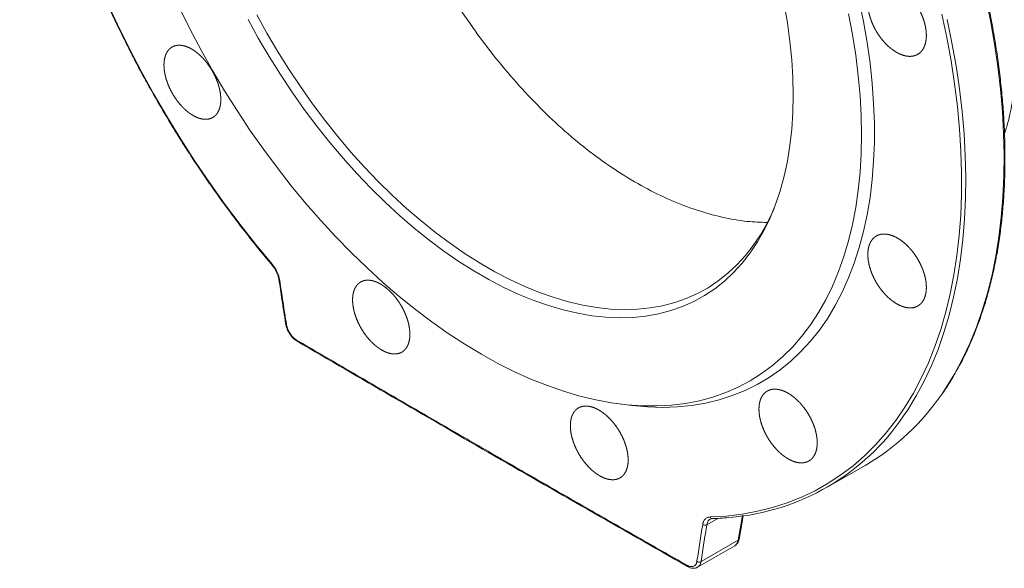
# Model space of a CAD drawing. Units: millimetres. Extents: x -803 to 2096, y -1063 to 2204.
# Drawn here: x -803 to -464, y 1150 to 1339 of the extents above; entities that cross this region are included whole.
import ezdxf

# ---------------------------------------------------------------- set-up
doc = ezdxf.new("R2010")
doc.units = ezdxf.units.MM

msp = doc.modelspace()

# ---------------------------------------------------------------- linework, layer by layer
at = {"color": 7, "linetype": 'Continuous', "lineweight": 15}
for p, q in [((-716.14, 1254.53), (-716.15, 1254.54)), ((-597.42, 1206.8), (-594.01, 1206.33)), ((-525.04, 1178), (-511.82, 1185.63)), ((-565.34, 1167.02), (-564.65, 1167.19)), ((-564.63, 1167.19), (-564.51, 1167.21)), ((-555.7, 1159.77), (-568.49, 1152.38)), ((-569.67, 1150.45), (-556.87, 1157.84)), ((-569.68, 1150.52), (-569.77, 1150.45))]:
    msp.add_line(p, q, dxfattribs=at)
at = {"color": 8, "linetype": 'Continuous', "lineweight": 15}
for p, q in [((-716.13, 1254.52), (-716.14, 1254.53)), ((-562.71, 1167.28), (-566.53, 1165.08)), ((-554.18, 1168.23), (-555.7, 1159.77)), ((-569.77, 1150.45), (-569.92, 1150.33))]:
    msp.add_line(p, q, dxfattribs=at)
at = {"color": 7, "linetype": 'Continuous', "lineweight": 15, "flags": 128}
for points in [[(-773.07, 1345.39), (-769.29, 1337.28), (-765.32, 1329.22), (-761.15, 1321.25), (-756.79, 1313.36), (-752.25, 1305.57), (-747.55, 1297.88), (-742.67, 1290.32), (-737.64, 1282.9), (-732.46, 1275.62), (-727.13, 1268.5), (-721.68, 1261.54), (-716.09, 1254.76)], [(-514.02, 1345.55), (-512.55, 1338.3), (-511.32, 1331.11), (-510.33, 1324.01), (-509.58, 1317.01), (-509.09, 1310.12), (-508.84, 1303.36), (-508.84, 1296.73), (-509.09, 1290.26), (-509.58, 1283.94), (-510.33, 1277.8), (-511.32, 1271.84), (-512.55, 1266.08), (-514.02, 1260.53), (-515.74, 1255.2), (-517.69, 1250.09), (-519.87, 1245.22), (-522.28, 1240.6), (-524.91, 1236.23), (-527.76, 1232.12), (-530.83, 1228.29), (-534.1, 1224.73), (-537.57, 1221.46), (-541.24, 1218.48), (-545.1, 1215.8), (-549.13, 1213.42), (-553.34, 1211.34), (-557.72, 1209.58), (-562.25, 1208.13), (-566.93, 1206.99), (-571.74, 1206.17), (-576.69, 1205.67), (-581.76, 1205.5), (-586.95, 1205.64), (-592.23, 1206.11), (-594.01, 1206.33)], [(-517.72, 1341.01), (-516.37, 1333.82), (-515.25, 1326.72), (-514.39, 1319.7), (-513.76, 1312.79), (-513.39, 1306), (-513.27, 1299.34), (-513.39, 1292.82), (-513.76, 1286.46), (-514.39, 1280.27), (-515.25, 1274.26), (-516.37, 1268.43), (-517.72, 1262.82), (-519.32, 1257.41), (-521.16, 1252.23), (-523.22, 1247.28), (-525.52, 1242.57), (-528.05, 1238.12), (-530.79, 1233.93), (-533.75, 1230), (-536.92, 1226.35), (-540.3, 1222.99), (-543.87, 1219.91), (-547.64, 1217.12), (-551.58, 1214.64), (-555.7, 1212.46), (-560, 1210.6), (-564.45, 1209.04), (-569.05, 1207.8), (-573.8, 1206.88), (-578.67, 1206.28), (-583.68, 1205.99), (-588.8, 1206.03), (-594.02, 1206.4), (-599.34, 1207.08), (-604.75, 1208.08), (-610.22, 1209.4), (-615.77, 1211.03), (-621.37, 1212.98), (-627.01, 1215.23), (-632.68, 1217.79), (-638.38, 1220.65), (-644.08, 1223.8), (-649.79, 1227.23), (-655.48, 1230.95), (-661.16, 1234.95), (-666.8, 1239.21), (-672.4, 1243.72), (-677.94, 1248.49), (-683.42, 1253.5), (-688.82, 1258.74), (-694.14, 1264.19), (-699.37, 1269.87), (-704.49, 1275.74), (-709.49, 1281.79), (-714.37, 1288.03), (-719.11, 1294.43), (-723.72, 1300.99), (-728.17, 1307.68), (-732.46, 1314.5), (-736.58, 1321.44), (-740.53, 1328.48), (-744.29, 1335.61), (-747.86, 1342.81)], [(-539.91, 1344.37), (-538.79, 1337.88), (-537.92, 1331.47), (-537.29, 1325.17), (-536.92, 1318.98), (-536.79, 1312.92)], [(-536.79, 1312.92), (-536.92, 1307.01), (-537.29, 1301.25), (-537.92, 1295.67), (-538.79, 1290.27), (-539.91, 1285.07), (-541.27, 1280.08), (-542.87, 1275.31), (-544.71, 1270.77), (-546.78, 1266.48), (-549.08, 1262.44), (-551.6, 1258.66), (-554.34, 1255.15), (-557.28, 1251.92), (-560.43, 1248.98), (-563.77, 1246.34), (-567.3, 1243.99), (-571.02, 1241.95), (-574.9, 1240.22), (-578.94, 1238.81), (-583.13, 1237.71), (-587.47, 1236.93), (-591.94, 1236.48), (-596.53, 1236.34), (-601.23, 1236.53), (-606.04, 1237.05), (-610.93, 1237.89), (-615.9, 1239.04), (-620.93, 1240.52), (-626.02, 1242.3), (-631.15, 1244.4), (-636.31, 1246.8), (-641.49, 1249.5), (-646.67, 1252.49), (-651.85, 1255.77), (-657.01, 1259.33), (-662.15, 1263.16), (-667.23, 1267.25), (-672.27, 1271.58), (-677.24, 1276.17), (-682.13, 1280.98), (-686.93, 1286.01), (-691.63, 1291.24), (-696.22, 1296.68), (-700.69, 1302.29), (-705.03, 1308.08), (-709.22, 1314.02), (-713.27, 1320.1), (-717.15, 1326.31), (-720.86, 1332.64), (-724.39, 1339.06)], [(-721.35, 1340.69), (-717.86, 1334.34), (-714.19, 1328.09), (-710.36, 1321.95), (-706.36, 1315.94), (-702.21, 1310.06), (-697.93, 1304.35), (-693.51, 1298.79), (-688.97, 1293.42), (-684.32, 1288.25), (-679.57, 1283.27), (-674.74, 1278.52), (-669.82, 1273.99), (-664.85, 1269.7), (-659.82, 1265.66), (-654.75, 1261.87), (-649.64, 1258.36), (-644.52, 1255.12), (-639.4, 1252.16), (-634.28, 1249.49), (-629.18, 1247.11), (-624.1, 1245.04), (-619.07, 1243.27), (-614.1, 1241.82), (-609.18, 1240.67), (-604.35, 1239.85), (-599.6, 1239.34), (-594.95, 1239.15), (-590.41, 1239.28), (-586, 1239.73), (-581.71, 1240.5), (-577.56, 1241.58), (-573.56, 1242.98), (-569.73, 1244.69), (-566.06, 1246.71), (-562.57, 1249.03), (-559.26, 1251.65), (-556.15, 1254.55), (-553.24, 1257.74), (-550.53, 1261.21), (-548.04, 1264.94), (-545.77, 1268.94), (-543.72, 1273.18), (-543.37, 1273.99)], [(-565.39, 1167.76), (-559.8, 1168.09), (-554.34, 1168.75), (-549.02, 1169.72), (-543.84, 1171.02), (-538.81, 1172.63), (-533.93, 1174.57), (-529.22, 1176.81), (-524.69, 1179.37), (-520.33, 1182.23), (-516.16, 1185.39), (-512.19, 1188.85), (-508.41, 1192.6), (-504.84, 1196.64), (-501.48, 1200.95), (-498.33, 1205.54), (-495.41, 1210.4), (-492.71, 1215.51), (-490.24, 1220.87), (-488, 1226.47), (-486, 1232.31), (-484.24, 1238.37), (-482.72, 1244.64), (-481.45, 1251.12), (-480.43, 1257.8), (-479.65, 1264.66), (-479.12, 1271.69), (-478.84, 1278.88), (-478.82, 1286.23), (-479.04, 1293.72), (-479.52, 1301.33), (-480.24, 1309.07), (-481.22, 1316.91), (-482.44, 1324.84), (-483.91, 1332.85), (-485.62, 1340.93)], [(-555.41, 1160.14), (-554.36, 1165.97), (-553.95, 1168.26)]]:
    msp.add_lwpolyline(points, dxfattribs=at)
at = {"color": 8, "linetype": 'Continuous', "lineweight": 15, "flags": 128}
for points in [[(-470.56, 1346.72), (-468.92, 1338.68), (-467.52, 1330.71), (-466.36, 1322.83), (-465.44, 1315.03), (-464.78, 1307.35), (-464.36, 1299.78), (-464.19, 1292.35), (-464.26, 1285.05), (-464.59, 1277.91), (-465.16, 1270.93), (-465.98, 1264.13), (-467.04, 1257.51), (-468.35, 1251.08), (-469.9, 1244.86), (-471.69, 1238.85), (-473.72, 1233.07), (-475.98, 1227.51), (-478.48, 1222.2), (-481.19, 1217.13), (-484.13, 1212.32), (-485.55, 1210.21)], [(-483.78, 1339.09), (-482.14, 1331.05), (-480.73, 1323.08), (-479.57, 1315.2), (-478.66, 1307.4), (-477.99, 1299.72), (-477.57, 1292.16), (-477.4, 1284.72), (-477.48, 1277.42), (-477.8, 1270.28), (-478.38, 1263.3), (-479.19, 1256.5), (-480.26, 1249.88), (-481.57, 1243.45), (-483.12, 1237.23), (-484.91, 1231.22), (-486.94, 1225.44), (-489.2, 1219.88), (-491.69, 1214.57), (-494.41, 1209.5), (-497.35, 1204.69), (-498.77, 1202.58)], [(-716.15, 1254.54), (-716.15, 1254.54), (-716.16, 1254.6), (-716.14, 1254.67), (-716.09, 1254.76)]]:
    msp.add_lwpolyline(points, dxfattribs=at)
at = {"color": 8, "linetype": 'Continuous', "lineweight": 15}
for centre, radius, start, end in [((-713.4, 1249.6), 0.375, 194.976, 256.7009), ((-711.08, 1234.42), 0.369, 192.1833, 257.0618), ((-707.17, 1228.65), 0.496, 175.3866, 234.846), ((-564.64, 1167.96), 0.77, 194.7045, 270.5195), ((-555.93, 1160.25), 0.536, 296.064, 347.5678), ((-572.86, 1151.11), 0.494, 175.2118, 234.7372)]:
    msp.add_arc(centre, radius, start, end, dxfattribs=at)
at = {"color": 7, "linetype": 'Continuous', "lineweight": 15}
for centre, radius, start, end in [((-552.97, 1255.94), 81.46, 300.3356, 325.8495), ((-565.01, 1247.26), 79.9, 274.5736, 326), ((-567.13, 1166.27), 1.33, 233.3865, 296.8234), ((-569.09, 1153.57), 1.33, 233.3658, 296.846)]:
    msp.add_arc(centre, radius, start, end, dxfattribs=at)
for points, knots in [([(-781.03, 1552.25), (-781.27, 1551.92), (-782.59, 1550.12), (-784.79, 1546.59), (-787.52, 1541.81), (-789.93, 1536.95), (-792.08, 1532.07), (-794.05, 1527), (-795.82, 1521.75), (-797.4, 1516.33), (-798.78, 1510.73), (-799.98, 1504.98), (-800.97, 1499.06), (-801.77, 1493), (-802.37, 1486.8), (-802.77, 1480.47), (-802.97, 1474.01), (-802.97, 1467.44), (-802.77, 1460.75), (-802.37, 1453.97), (-801.78, 1447.09), (-800.99, 1440.13), (-800, 1433.1), (-798.82, 1426), (-797.44, 1418.85), (-795.88, 1411.64), (-794.12, 1404.4), (-792.18, 1397.14), (-790.06, 1389.85), (-787.76, 1382.56), (-785.29, 1375.28), (-782.65, 1368.01), (-779.84, 1360.79), (-776.89, 1353.62), (-773.81, 1346.54), (-770.63, 1339.62), (-767.44, 1333.02), (-764.48, 1327.17), (-761.8, 1322.08), (-758.88, 1316.69), (-756.73, 1312.92), (-755.41, 1310.59)], [0, 0, 0, 0, 0.0066171, 0.0362038, 0.0659493, 0.0926939, 0.1194424, 0.1461921, 0.1729424, 0.1996927, 0.2264424, 0.2531909, 0.2799378, 0.3066824, 0.3334244, 0.3601633, 0.3868986, 0.4136296, 0.4403559, 0.4670768, 0.4937916, 0.5204994, 0.5471991, 0.5738894, 0.6005684, 0.627234, 0.6538833, 0.6805123, 0.7071157, 0.7336861, 0.7602128, 0.7866793, 0.8130601, 0.8393116, 0.8653543, 0.8910248, 0.915926, 0.9387701, 0.9566867, 0.97329, 1, 1, 1, 1]), ([(-692.53, 1469.35), (-692.46, 1465.93), (-692.34, 1459.07), (-691.29, 1448.18), (-689.6, 1436.87), (-687.22, 1425.33), (-684.19, 1413.7), (-680.55, 1402.07), (-676.24, 1390.31), (-671.34, 1378.71), (-665.87, 1367.32), (-659.89, 1356.26), (-653.32, 1345.42), (-646.31, 1335.07), (-638.87, 1325.27), (-631.09, 1316.09), (-622.87, 1307.48), (-614.41, 1299.64), (-605.75, 1292.62), (-596.98, 1286.47), (-587.99, 1281.12), (-579.01, 1276.74), (-570.08, 1273.31), (-561.29, 1270.88), (-553.1, 1269.4), (-547.99, 1269.23), (-545.69, 1269.15)], [0, 0, 0, 0, 0.041226, 0.08274, 0.125158, 0.167889, 0.209115, 0.250927, 0.293037, 0.335757, 0.37708, 0.41899, 0.461199, 0.504021, 0.545403, 0.587377, 0.629653, 0.672549, 0.713826, 0.755695, 0.797864, 0.840651, 0.881823, 0.923581, 0.965637, 1, 1, 1, 1]), ([(-485.35, 1210.41), (-485.27, 1210.53), (-484.1, 1212.12), (-482.06, 1215.43), (-479.33, 1220.21), (-476.91, 1225.07), (-474.76, 1229.95), (-472.8, 1235.02), (-471.03, 1240.27), (-469.45, 1245.69), (-468.06, 1251.29), (-466.87, 1257.04), (-465.88, 1262.96), (-465.08, 1269.02), (-464.48, 1275.22), (-464.08, 1281.55), (-463.88, 1288.01), (-463.88, 1294.58), (-464.08, 1301.27), (-464.47, 1308.05), (-465.07, 1314.93), (-465.86, 1321.89), (-466.85, 1328.92), (-468.03, 1336.02), (-469.4, 1343.17), (-470.97, 1350.38), (-472.72, 1357.62), (-474.66, 1364.88), (-476.79, 1372.17), (-479.08, 1379.46), (-481.56, 1386.74), (-484.2, 1394.01), (-487, 1401.23), (-489.95, 1408.4), (-493.04, 1415.48), (-496.22, 1422.4), (-499.41, 1429), (-502.37, 1434.85), (-505.04, 1439.93), (-507.96, 1445.33), (-510.11, 1449.1), (-511.44, 1451.43)], [0, 0, 0, 0, 0.002341, 0.032055, 0.061928, 0.088788, 0.115652, 0.142517, 0.169382, 0.196248, 0.223112, 0.249976, 0.276838, 0.303698, 0.330555, 0.357409, 0.384259, 0.411105, 0.437947, 0.464783, 0.491612, 0.518435, 0.54525, 0.572055, 0.598849, 0.625629, 0.652393, 0.679137, 0.705855, 0.73254, 0.759181, 0.785761, 0.812255, 0.83862, 0.864775, 0.890556, 0.915564, 0.938506, 0.9565, 0.973175, 1, 1, 1, 1]), ([(-493.45, 1327.31), (-494.4, 1326.77), (-494.91, 1326.58), (-495.73, 1326.41), (-496.01, 1326.37), (-496.59, 1326.34), (-496.89, 1326.35), (-497.81, 1326.43), (-498.44, 1326.56), (-499.41, 1326.88), (-499.73, 1327.01), (-500.4, 1327.3), (-500.72, 1327.47), (-501.71, 1328.02), (-502.36, 1328.46), (-503.34, 1329.22), (-503.66, 1329.49), (-504.29, 1330.06), (-504.91, 1330.66), (-505.5, 1331.31), (-506.08, 1331.98), (-506.36, 1332.34), (-507.19, 1333.43), (-507.7, 1334.18), (-508.39, 1335.36), (-508.61, 1335.76), (-509.03, 1336.58), (-509.23, 1337), (-509.77, 1338.24), (-510.08, 1339.07), (-510.46, 1340.32), (-510.57, 1340.74), (-510.76, 1341.57), (-510.84, 1341.97), (-511.02, 1343.18), (-511.09, 1343.96), (-511.08, 1345.47), (-511.01, 1346.18), (-510.82, 1347.18), (-510.74, 1347.49), (-510.54, 1348.11), (-510.43, 1348.4), (-510.05, 1349.23), (-509.73, 1349.72), (-509.18, 1350.35), (-508.98, 1350.54), (-508.56, 1350.89), (-508.34, 1351.05), (-507.64, 1351.45), (-507.13, 1351.65), (-506.3, 1351.81), (-506.02, 1351.85), (-505.43, 1351.88), (-504.84, 1351.87), (-504.22, 1351.78), (-503.59, 1351.64), (-503.27, 1351.56), (-502.29, 1351.23), (-501.64, 1350.94), (-500.65, 1350.4), (-500.33, 1350.19), (-499.67, 1349.75), (-499.34, 1349.51), (-498.37, 1348.75), (-497.74, 1348.19), (-496.83, 1347.25), (-496.53, 1346.92), (-495.95, 1346.24), (-495.67, 1345.89), (-494.85, 1344.81), (-494.34, 1344.05), (-493.64, 1342.86), (-493.42, 1342.45), (-493.01, 1341.64), (-492.62, 1340.83), (-492.28, 1340), (-491.97, 1339.16), (-491.83, 1338.74), (-491.45, 1337.48), (-491.27, 1336.66), (-491.01, 1335.05), (-490.95, 1334.25), (-490.95, 1332.76), (-491.02, 1332.05), (-491.21, 1331.05), (-491.3, 1330.73), (-491.49, 1330.11), (-491.6, 1329.82), (-491.85, 1329.27), (-491.99, 1329.01), (-492.3, 1328.52), (-492.48, 1328.3), (-493.03, 1327.66), (-493.45, 1327.31), (-494.4, 1326.77)], [-0.03125, -0.03125, 0, 0, 0.03125, 0.03125, 0.046875, 0.046875, 0.0625, 0.0625, 0.09375, 0.09375, 0.109375, 0.109375, 0.125, 0.125, 0.15625, 0.15625, 0.171875, 0.171875, 0.1875, 0.203125, 0.203125, 0.21875, 0.21875, 0.25, 0.25, 0.265625, 0.265625, 0.28125, 0.28125, 0.3125, 0.3125, 0.328125, 0.328125, 0.34375, 0.34375, 0.375, 0.375, 0.40625, 0.40625, 0.421875, 0.421875, 0.4375, 0.4375, 0.46875, 0.46875, 0.484375, 0.484375, 0.5, 0.5, 0.53125, 0.53125, 0.546875, 0.546875, 0.5625, 0.578125, 0.578125, 0.59375, 0.59375, 0.625, 0.625, 0.640625, 0.640625, 0.65625, 0.65625, 0.6875, 0.6875, 0.703125, 0.703125, 0.71875, 0.71875, 0.75, 0.75, 0.765625, 0.765625, 0.78125, 0.796875, 0.796875, 0.8125, 0.8125, 0.84375, 0.84375, 0.875, 0.875, 0.90625, 0.90625, 0.921875, 0.921875, 0.9375, 0.9375, 0.953125, 0.953125, 0.96875, 0.96875, 1, 1, 1.03125, 1.03125]), ([(-736.08, 1305.56), (-736.98, 1305.04), (-737.47, 1304.86), (-738.26, 1304.72), (-738.53, 1304.69), (-739.1, 1304.67), (-739.39, 1304.68), (-740.27, 1304.78), (-740.88, 1304.93), (-741.82, 1305.27), (-742.14, 1305.4), (-742.78, 1305.71), (-743.1, 1305.88), (-744.06, 1306.45), (-744.69, 1306.89), (-745.64, 1307.67), (-745.95, 1307.95), (-746.57, 1308.53), (-747.17, 1309.13), (-747.75, 1309.79), (-748.32, 1310.48), (-748.6, 1310.83), (-749.41, 1311.93), (-749.91, 1312.69), (-750.59, 1313.88), (-750.81, 1314.28), (-751.22, 1315.1), (-751.42, 1315.52), (-751.96, 1316.76), (-752.27, 1317.59), (-752.65, 1318.84), (-752.76, 1319.26), (-752.95, 1320.08), (-753.03, 1320.49), (-753.23, 1321.69), (-753.3, 1322.46), (-753.32, 1323.96), (-753.26, 1324.67), (-753.09, 1325.64), (-753.01, 1325.96), (-752.83, 1326.56), (-752.73, 1326.85), (-752.37, 1327.67), (-752.08, 1328.14), (-751.55, 1328.75), (-751.37, 1328.94), (-750.96, 1329.28), (-750.75, 1329.42), (-750.08, 1329.81), (-749.59, 1329.99), (-748.8, 1330.14), (-748.52, 1330.17), (-747.96, 1330.18), (-747.39, 1330.16), (-746.79, 1330.05), (-746.18, 1329.91), (-745.87, 1329.81), (-744.93, 1329.47), (-744.29, 1329.17), (-743.34, 1328.6), (-743.02, 1328.39), (-742.38, 1327.94), (-742.06, 1327.7), (-741.12, 1326.92), (-740.5, 1326.35), (-739.61, 1325.4), (-739.32, 1325.06), (-738.75, 1324.37), (-738.47, 1324.02), (-737.67, 1322.93), (-737.17, 1322.17), (-736.48, 1320.97), (-736.26, 1320.57), (-735.85, 1319.75), (-735.46, 1318.93), (-735.13, 1318.1), (-734.82, 1317.27), (-734.67, 1316.85), (-734.29, 1315.59), (-734.1, 1314.78), (-733.84, 1313.17), (-733.76, 1312.38), (-733.75, 1310.9), (-733.8, 1310.2), (-733.97, 1309.21), (-734.05, 1308.9), (-734.23, 1308.29), (-734.33, 1308.01), (-734.57, 1307.47), (-734.7, 1307.21), (-734.99, 1306.74), (-735.15, 1306.51), (-735.68, 1305.9), (-736.08, 1305.56), (-736.98, 1305.04)], [-0.03125, -0.03125, 0, 0, 0.03125, 0.03125, 0.046875, 0.046875, 0.0625, 0.0625, 0.09375, 0.09375, 0.109375, 0.109375, 0.125, 0.125, 0.15625, 0.15625, 0.171875, 0.171875, 0.1875, 0.203125, 0.203125, 0.21875, 0.21875, 0.25, 0.25, 0.265625, 0.265625, 0.28125, 0.28125, 0.3125, 0.3125, 0.328125, 0.328125, 0.34375, 0.34375, 0.375, 0.375, 0.40625, 0.40625, 0.421875, 0.421875, 0.4375, 0.4375, 0.46875, 0.46875, 0.484375, 0.484375, 0.5, 0.5, 0.53125, 0.53125, 0.546875, 0.546875, 0.5625, 0.578125, 0.578125, 0.59375, 0.59375, 0.625, 0.625, 0.640625, 0.640625, 0.65625, 0.65625, 0.6875, 0.6875, 0.703125, 0.703125, 0.71875, 0.71875, 0.75, 0.75, 0.765625, 0.765625, 0.78125, 0.796875, 0.796875, 0.8125, 0.8125, 0.84375, 0.84375, 0.875, 0.875, 0.90625, 0.90625, 0.921875, 0.921875, 0.9375, 0.9375, 0.953125, 0.953125, 0.96875, 0.96875, 1, 1, 1.03125, 1.03125]), ([(-755.41, 1310.59), (-753.97, 1308.13), (-751.94, 1304.66), (-748.81, 1299.57), (-746.07, 1295.21), (-742.73, 1290.06), (-739.13, 1284.71), (-735.26, 1279.17), (-731.18, 1273.54), (-726.91, 1267.87), (-722.47, 1262.21), (-718.87, 1257.75), (-716.72, 1255.24), (-716.13, 1254.55)], [0, 0, 0, 0, 0.123443, 0.174439, 0.258971, 0.346881, 0.441264, 0.539805, 0.641566, 0.745796, 0.851966, 0.95968, 1, 1, 1, 1]), ([(-493.4, 1240.7), (-494.33, 1240.15), (-494.84, 1239.97), (-495.65, 1239.8), (-495.93, 1239.77), (-496.52, 1239.74), (-496.82, 1239.75), (-497.73, 1239.83), (-498.36, 1239.96), (-499.32, 1240.29), (-499.65, 1240.41), (-500.31, 1240.71), (-500.64, 1240.87), (-501.62, 1241.42), (-502.28, 1241.86), (-503.25, 1242.62), (-503.57, 1242.9), (-504.21, 1243.46), (-504.82, 1244.06), (-505.42, 1244.71), (-506, 1245.38), (-506.29, 1245.74), (-507.12, 1246.82), (-507.63, 1247.58), (-508.33, 1248.75), (-508.55, 1249.15), (-508.97, 1249.97), (-509.17, 1250.38), (-509.73, 1251.62), (-510.04, 1252.45), (-510.42, 1253.69), (-510.54, 1254.11), (-510.73, 1254.93), (-510.81, 1255.34), (-511.01, 1256.54), (-511.08, 1257.32), (-511.09, 1258.82), (-511.03, 1259.53), (-510.84, 1260.52), (-510.76, 1260.83), (-510.57, 1261.44), (-510.46, 1261.74), (-510.09, 1262.56), (-509.78, 1263.05), (-509.24, 1263.67), (-509.04, 1263.86), (-508.62, 1264.21), (-508.4, 1264.36), (-507.71, 1264.77), (-507.2, 1264.96), (-506.38, 1265.12), (-506.09, 1265.16), (-505.51, 1265.18), (-504.92, 1265.17), (-504.3, 1265.08), (-503.68, 1264.94), (-503.35, 1264.86), (-502.38, 1264.53), (-501.72, 1264.24), (-500.74, 1263.69), (-500.41, 1263.49), (-499.75, 1263.05), (-499.42, 1262.81), (-498.45, 1262.06), (-497.82, 1261.49), (-496.91, 1260.55), (-496.61, 1260.22), (-496.02, 1259.54), (-495.74, 1259.2), (-494.92, 1258.12), (-494.41, 1257.36), (-493.7, 1256.17), (-493.48, 1255.77), (-493.06, 1254.96), (-492.66, 1254.15), (-492.32, 1253.32), (-492.01, 1252.49), (-491.86, 1252.07), (-491.48, 1250.82), (-491.29, 1250), (-491.02, 1248.39), (-490.95, 1247.6), (-490.95, 1246.11), (-491.01, 1245.41), (-491.2, 1244.41), (-491.27, 1244.09), (-491.46, 1243.48), (-491.57, 1243.19), (-491.82, 1242.64), (-491.96, 1242.38), (-492.26, 1241.9), (-492.43, 1241.67), (-492.98, 1241.04), (-493.4, 1240.7), (-494.33, 1240.15)], [-0.03125, -0.03125, 0, 0, 0.03125, 0.03125, 0.046875, 0.046875, 0.0625, 0.0625, 0.09375, 0.09375, 0.109375, 0.109375, 0.125, 0.125, 0.15625, 0.15625, 0.171875, 0.171875, 0.1875, 0.203125, 0.203125, 0.21875, 0.21875, 0.25, 0.25, 0.265625, 0.265625, 0.28125, 0.28125, 0.3125, 0.3125, 0.328125, 0.328125, 0.34375, 0.34375, 0.375, 0.375, 0.40625, 0.40625, 0.421875, 0.421875, 0.4375, 0.4375, 0.46875, 0.46875, 0.484375, 0.484375, 0.5, 0.5, 0.53125, 0.53125, 0.546875, 0.546875, 0.5625, 0.578125, 0.578125, 0.59375, 0.59375, 0.625, 0.625, 0.640625, 0.640625, 0.65625, 0.65625, 0.6875, 0.6875, 0.703125, 0.703125, 0.71875, 0.71875, 0.75, 0.75, 0.765625, 0.765625, 0.78125, 0.796875, 0.796875, 0.8125, 0.8125, 0.84375, 0.84375, 0.875, 0.875, 0.90625, 0.90625, 0.921875, 0.921875, 0.9375, 0.9375, 0.953125, 0.953125, 0.96875, 0.96875, 1, 1, 1.03125, 1.03125]), ([(-716.14, 1254.54), (-715.85, 1254.16), (-715.26, 1253.4), (-714.55, 1252.11), (-714.02, 1250.78), (-713.85, 1249.92), (-713.76, 1249.5)], [0, 0, 0, 0, 0.250694, 0.501573, 0.75121, 1, 1, 1, 1]), ([(-716.09, 1254.76), (-716.04, 1254.7), (-715.93, 1254.56), (-715.76, 1254.36), (-715.61, 1254.15), (-715.45, 1253.94), (-715.3, 1253.72), (-715.06, 1253.35), (-714.74, 1252.82), (-714.38, 1252.11), (-714.07, 1251.38), (-713.84, 1250.74), (-713.68, 1250.18), (-713.56, 1249.7), (-713.51, 1249.39), (-713.49, 1249.23)], [0, 0, 0, 0, 0.041696, 0.08326, 0.124755, 0.166248, 0.207804, 0.249488, 0.374527, 0.499634, 0.624313, 0.74912, 0.832714, 0.916173, 1, 1, 1, 1]), ([(-713.76, 1249.5), (-713.41, 1247.21), (-712.64, 1242.15), (-711.87, 1237.09), (-711.44, 1234.33)], [0, 0, 0, 0, 0.45248, 1, 1, 1, 1]), ([(-713.49, 1249.23), (-713.1, 1246.74), (-712.33, 1241.68), (-711.56, 1236.62), (-711.17, 1234.06)], [0, 0, 0, 0, 0.493518, 1, 1, 1, 1]), ([(-671.01, 1224.77), (-671.92, 1224.25), (-672.41, 1224.07), (-673.2, 1223.92), (-673.48, 1223.89), (-674.04, 1223.88), (-674.33, 1223.89), (-675.22, 1223.98), (-675.84, 1224.13), (-676.78, 1224.46), (-677.1, 1224.59), (-677.75, 1224.9), (-678.07, 1225.07), (-679.03, 1225.63), (-679.67, 1226.07), (-680.63, 1226.85), (-680.95, 1227.12), (-681.57, 1227.7), (-682.18, 1228.3), (-682.76, 1228.96), (-683.34, 1229.64), (-683.62, 1229.99), (-684.44, 1231.08), (-684.94, 1231.84), (-685.63, 1233.03), (-685.85, 1233.43), (-686.27, 1234.24), (-686.47, 1234.66), (-687.02, 1235.89), (-687.33, 1236.72), (-687.72, 1237.97), (-687.83, 1238.39), (-688.03, 1239.21), (-688.11, 1239.61), (-688.32, 1240.81), (-688.39, 1241.58), (-688.41, 1243.08), (-688.36, 1243.78), (-688.19, 1244.76), (-688.12, 1245.07), (-687.94, 1245.67), (-687.83, 1245.96), (-687.48, 1246.78), (-687.18, 1247.25), (-686.66, 1247.86), (-686.47, 1248.05), (-686.07, 1248.39), (-685.86, 1248.54), (-685.19, 1248.92), (-684.7, 1249.1), (-683.9, 1249.25), (-683.62, 1249.28), (-683.06, 1249.3), (-682.48, 1249.28), (-681.88, 1249.17), (-681.27, 1249.03), (-680.96, 1248.94), (-680.01, 1248.6), (-679.37, 1248.3), (-678.4, 1247.74), (-678.08, 1247.53), (-677.43, 1247.08), (-677.11, 1246.84), (-676.16, 1246.07), (-675.54, 1245.5), (-674.64, 1244.55), (-674.34, 1244.22), (-673.77, 1243.54), (-673.49, 1243.19), (-672.68, 1242.1), (-672.17, 1241.35), (-671.47, 1240.15), (-671.25, 1239.75), (-670.83, 1238.94), (-670.44, 1238.12), (-670.1, 1237.3), (-669.78, 1236.46), (-669.64, 1236.04), (-669.25, 1234.8), (-669.05, 1233.98), (-668.78, 1232.38), (-668.7, 1231.59), (-668.68, 1230.11), (-668.73, 1229.41), (-668.9, 1228.43), (-668.98, 1228.11), (-669.16, 1227.51), (-669.26, 1227.22), (-669.49, 1226.68), (-669.63, 1226.43), (-669.92, 1225.95), (-670.08, 1225.73), (-670.61, 1225.11), (-671.01, 1224.77), (-671.92, 1224.25)], [-0.03125, -0.03125, 0, 0, 0.03125, 0.03125, 0.046875, 0.046875, 0.0625, 0.0625, 0.09375, 0.09375, 0.109375, 0.109375, 0.125, 0.125, 0.15625, 0.15625, 0.171875, 0.171875, 0.1875, 0.203125, 0.203125, 0.21875, 0.21875, 0.25, 0.25, 0.265625, 0.265625, 0.28125, 0.28125, 0.3125, 0.3125, 0.328125, 0.328125, 0.34375, 0.34375, 0.375, 0.375, 0.40625, 0.40625, 0.421875, 0.421875, 0.4375, 0.4375, 0.46875, 0.46875, 0.484375, 0.484375, 0.5, 0.5, 0.53125, 0.53125, 0.546875, 0.546875, 0.5625, 0.578125, 0.578125, 0.59375, 0.59375, 0.625, 0.625, 0.640625, 0.640625, 0.65625, 0.65625, 0.6875, 0.6875, 0.703125, 0.703125, 0.71875, 0.71875, 0.75, 0.75, 0.765625, 0.765625, 0.78125, 0.796875, 0.796875, 0.8125, 0.8125, 0.84375, 0.84375, 0.875, 0.875, 0.90625, 0.90625, 0.921875, 0.921875, 0.9375, 0.9375, 0.953125, 0.953125, 0.96875, 0.96875, 1, 1, 1.03125, 1.03125]), ([(-711.44, 1234.33), (-711.31, 1233.74), (-711.04, 1232.56), (-710.09, 1230.79), (-708.86, 1229.23), (-707.92, 1228.57), (-707.45, 1228.24)], [0, 0, 0, 0, 0.249193, 0.498857, 0.74912, 1, 1, 1, 1]), ([(-711.17, 1234.06), (-711.16, 1234), (-711.13, 1233.87), (-711.1, 1233.67), (-711.05, 1233.48), (-711, 1233.29), (-710.94, 1233.09), (-710.88, 1232.89), (-710.81, 1232.69), (-710.66, 1232.3), (-710.39, 1231.7), (-709.94, 1230.95), (-709.43, 1230.25), (-708.96, 1229.72), (-708.57, 1229.35), (-708.27, 1229.1), (-707.97, 1228.88), (-707.76, 1228.75), (-707.66, 1228.69)], [0, 0, 0, 0, 0.031458, 0.062747, 0.093926, 0.125054, 0.156189, 0.187391, 0.218718, 0.250229, 0.3751, 0.500059, 0.624959, 0.749902, 0.812632, 0.874922, 0.937226, 1, 1, 1, 1]), ([(-707.66, 1228.69), (-704.87, 1227.06), (-699.31, 1223.8), (-688.18, 1217.31), (-674.26, 1209.2), (-657.52, 1199.48), (-640.74, 1189.78), (-623.94, 1180.1), (-607.11, 1170.43), (-593.06, 1162.4), (-581.81, 1155.97), (-576.18, 1152.76), (-573.35, 1151.15)], [0, 0, 0, 0, 0.062746, 0.125001, 0.250001, 0.375001, 0.500001, 0.625, 0.75, 0.875, 0.937253, 1, 1, 1, 1]), ([(-707.45, 1228.24), (-685.53, 1215.46), (-641, 1189.47), (-595.99, 1163.76), (-573.14, 1150.71)], [0, 0, 0, 0, 0.492187, 1, 1, 1, 1]), ([(-530.9, 1187.32), (-531.82, 1186.79), (-532.33, 1186.6), (-533.13, 1186.45), (-533.41, 1186.41), (-533.99, 1186.39), (-534.29, 1186.4), (-535.19, 1186.48), (-535.81, 1186.62), (-536.77, 1186.94), (-537.1, 1187.07), (-537.76, 1187.37), (-538.08, 1187.54), (-539.06, 1188.09), (-539.72, 1188.53), (-540.69, 1189.29), (-541.01, 1189.57), (-541.64, 1190.14), (-542.26, 1190.73), (-542.85, 1191.38), (-543.43, 1192.06), (-543.72, 1192.41), (-544.55, 1193.5), (-545.06, 1194.25), (-545.76, 1195.43), (-545.98, 1195.83), (-546.41, 1196.64), (-546.61, 1197.05), (-547.16, 1198.29), (-547.48, 1199.11), (-547.87, 1200.36), (-547.98, 1200.77), (-548.18, 1201.6), (-548.27, 1202), (-548.47, 1203.2), (-548.54, 1203.97), (-548.56, 1205.47), (-548.51, 1206.17), (-548.33, 1207.15), (-548.25, 1207.47), (-548.07, 1208.08), (-547.96, 1208.37), (-547.6, 1209.19), (-547.3, 1209.67), (-546.76, 1210.29), (-546.57, 1210.48), (-546.16, 1210.82), (-545.94, 1210.97), (-545.25, 1211.37), (-544.75, 1211.55), (-543.94, 1211.71), (-543.66, 1211.75), (-543.08, 1211.77), (-542.49, 1211.76), (-541.88, 1211.66), (-541.26, 1211.53), (-540.94, 1211.44), (-539.97, 1211.11), (-539.32, 1210.82), (-538.34, 1210.27), (-538.01, 1210.06), (-537.35, 1209.62), (-537.02, 1209.38), (-536.06, 1208.62), (-535.43, 1208.06), (-534.51, 1207.12), (-534.21, 1206.79), (-533.63, 1206.11), (-533.34, 1205.76), (-532.52, 1204.69), (-532.01, 1203.93), (-531.3, 1202.74), (-531.08, 1202.34), (-530.65, 1201.53), (-530.46, 1201.13), (-530.09, 1200.31), (-529.91, 1199.89), (-529.6, 1199.06), (-529.45, 1198.64), (-529.06, 1197.4), (-528.86, 1196.58), (-528.59, 1194.98), (-528.52, 1194.19), (-528.5, 1192.71), (-528.56, 1192), (-528.74, 1191.01), (-528.81, 1190.69), (-529, 1190.09), (-529.1, 1189.8), (-529.35, 1189.26), (-529.48, 1189), (-529.78, 1188.52), (-529.95, 1188.29), (-530.49, 1187.67), (-530.9, 1187.32), (-531.82, 1186.79)], [-0.03125, -0.03125, 0, 0, 0.03125, 0.03125, 0.046875, 0.046875, 0.0625, 0.0625, 0.09375, 0.09375, 0.109375, 0.109375, 0.125, 0.125, 0.15625, 0.15625, 0.171875, 0.171875, 0.1875, 0.203125, 0.203125, 0.21875, 0.21875, 0.25, 0.25, 0.265625, 0.265625, 0.28125, 0.28125, 0.3125, 0.3125, 0.328125, 0.328125, 0.34375, 0.34375, 0.375, 0.375, 0.40625, 0.40625, 0.421875, 0.421875, 0.4375, 0.4375, 0.46875, 0.46875, 0.484375, 0.484375, 0.5, 0.5, 0.53125, 0.53125, 0.546875, 0.546875, 0.5625, 0.578125, 0.578125, 0.59375, 0.59375, 0.625, 0.625, 0.640625, 0.640625, 0.65625, 0.65625, 0.6875, 0.6875, 0.703125, 0.703125, 0.71875, 0.71875, 0.75, 0.75, 0.765625, 0.765625, 0.78125, 0.78125, 0.796875, 0.796875, 0.8125, 0.8125, 0.84375, 0.84375, 0.875, 0.875, 0.90625, 0.90625, 0.921875, 0.921875, 0.9375, 0.9375, 0.953125, 0.953125, 0.96875, 0.96875, 1, 1, 1.03125, 1.03125]), ([(-595.91, 1181.5), (-596.82, 1180.97), (-597.32, 1180.79), (-598.12, 1180.63), (-598.4, 1180.6), (-598.97, 1180.58), (-599.26, 1180.59), (-600.16, 1180.68), (-600.78, 1180.82), (-601.73, 1181.15), (-602.05, 1181.28), (-602.7, 1181.58), (-603.03, 1181.75), (-604, 1182.31), (-604.65, 1182.75), (-605.61, 1183.52), (-605.93, 1183.79), (-606.56, 1184.36), (-607.17, 1184.96), (-607.76, 1185.61), (-608.34, 1186.29), (-608.63, 1186.65), (-609.45, 1187.74), (-609.96, 1188.49), (-610.66, 1189.67), (-610.88, 1190.07), (-611.3, 1190.88), (-611.5, 1191.3), (-612.06, 1192.53), (-612.37, 1193.36), (-612.76, 1194.6), (-612.88, 1195.02), (-613.08, 1195.84), (-613.16, 1196.24), (-613.37, 1197.44), (-613.44, 1198.21), (-613.47, 1199.71), (-613.41, 1200.41), (-613.24, 1201.39), (-613.17, 1201.7), (-612.99, 1202.3), (-612.88, 1202.59), (-612.53, 1203.41), (-612.23, 1203.89), (-611.7, 1204.5), (-611.51, 1204.69), (-611.11, 1205.03), (-610.89, 1205.18), (-610.22, 1205.57), (-609.72, 1205.75), (-608.92, 1205.91), (-608.64, 1205.94), (-608.07, 1205.96), (-607.49, 1205.94), (-606.88, 1205.84), (-606.26, 1205.7), (-605.94, 1205.61), (-604.98, 1205.28), (-604.34, 1204.98), (-603.37, 1204.42), (-603.04, 1204.22), (-602.39, 1203.78), (-602.06, 1203.53), (-601.1, 1202.77), (-600.48, 1202.2), (-599.57, 1201.26), (-599.27, 1200.93), (-598.69, 1200.25), (-598.4, 1199.9), (-597.59, 1198.82), (-597.08, 1198.07), (-596.37, 1196.88), (-596.14, 1196.48), (-595.72, 1195.67), (-595.53, 1195.26), (-595.16, 1194.44), (-594.98, 1194.03), (-594.67, 1193.2), (-594.52, 1192.78), (-594.13, 1191.53), (-593.93, 1190.72), (-593.66, 1189.12), (-593.58, 1188.33), (-593.56, 1186.85), (-593.61, 1186.15), (-593.78, 1185.16), (-593.86, 1184.85), (-594.04, 1184.24), (-594.14, 1183.96), (-594.38, 1183.42), (-594.51, 1183.16), (-594.81, 1182.68), (-594.97, 1182.46), (-595.5, 1181.84), (-595.91, 1181.5), (-596.82, 1180.97)], [-0.03125, -0.03125, 0, 0, 0.03125, 0.03125, 0.046875, 0.046875, 0.0625, 0.0625, 0.09375, 0.09375, 0.109375, 0.109375, 0.125, 0.125, 0.15625, 0.15625, 0.171875, 0.171875, 0.1875, 0.203125, 0.203125, 0.21875, 0.21875, 0.25, 0.25, 0.265625, 0.265625, 0.28125, 0.28125, 0.3125, 0.3125, 0.328125, 0.328125, 0.34375, 0.34375, 0.375, 0.375, 0.40625, 0.40625, 0.421875, 0.421875, 0.4375, 0.4375, 0.46875, 0.46875, 0.484375, 0.484375, 0.5, 0.5, 0.53125, 0.53125, 0.546875, 0.546875, 0.5625, 0.578125, 0.578125, 0.59375, 0.59375, 0.625, 0.625, 0.640625, 0.640625, 0.65625, 0.65625, 0.6875, 0.6875, 0.703125, 0.703125, 0.71875, 0.71875, 0.75, 0.75, 0.765625, 0.765625, 0.78125, 0.78125, 0.796875, 0.796875, 0.8125, 0.8125, 0.84375, 0.84375, 0.875, 0.875, 0.90625, 0.90625, 0.921875, 0.921875, 0.9375, 0.9375, 0.953125, 0.953125, 0.96875, 0.96875, 1, 1, 1.03125, 1.03125]), ([(-567.92, 1165.2), (-567.91, 1165.26), (-567.89, 1165.39), (-567.85, 1165.58), (-567.8, 1165.76), (-567.75, 1165.93), (-567.69, 1166.09), (-567.57, 1166.36), (-567.38, 1166.7), (-567.08, 1167.07), (-566.73, 1167.36), (-566.37, 1167.56), (-566.03, 1167.67), (-565.72, 1167.74), (-565.5, 1167.76), (-565.39, 1167.76)], [0, 0, 0, 0, 0.0417408, 0.0833359, 0.1248466, 0.1663346, 0.2078618, 0.2494898, 0.3745747, 0.4996353, 0.6243668, 0.7491239, 0.8328082, 0.9162555, 1, 1, 1, 1]), ([(-564.67, 1167.22), (-563.73, 1167.24), (-561.79, 1167.28), (-559.9, 1167.46), (-558.92, 1167.56)], [0, 0, 0, 0, 0.48018, 1, 1, 1, 1]), ([(-569.89, 1152.5), (-569.56, 1154.65), (-568.9, 1158.88), (-568.25, 1163.11), (-567.92, 1165.2)], [0, 0, 0, 0, 0.506482, 1, 1, 1, 1]), ([(-566.53, 1165.08), (-566.85, 1163), (-567.5, 1158.76), (-568.16, 1154.53), (-568.49, 1152.38)], [0, 0, 0, 0, 0.492533, 1, 1, 1, 1]), ([(-555.7, 1159.77), (-555.84, 1159.26), (-556.07, 1158.4), (-556.68, 1158.03), (-556.93, 1157.88)], [0, 0, 0, 0, 0.594797, 1, 1, 1, 1]), ([(-556.9, 1157.82), (-556.54, 1158.09), (-555.83, 1158.63), (-555.55, 1159.64), (-555.41, 1160.14)], [0, 0, 0, 0, 0.503907, 1, 1, 1, 1]), ([(-573.35, 1151.15), (-573.3, 1151.12), (-573.19, 1151.07), (-573.04, 1150.99), (-572.88, 1150.92), (-572.73, 1150.86), (-572.58, 1150.81), (-572.43, 1150.76), (-572.28, 1150.73), (-571.99, 1150.68), (-571.57, 1150.66), (-571.06, 1150.78), (-570.63, 1151.02), (-570.34, 1151.34), (-570.15, 1151.65), (-570.04, 1151.91), (-569.95, 1152.19), (-569.91, 1152.4), (-569.89, 1152.5)], [0, 0, 0, 0, 0.031481, 0.062791, 0.093986, 0.125123, 0.156259, 0.187451, 0.218756, 0.250229, 0.375123, 0.500058, 0.624974, 0.749902, 0.812687, 0.874984, 0.937264, 1, 1, 1, 1]), ([(-573.14, 1150.71), (-572.84, 1150.55), (-572.22, 1150.25), (-571.28, 1150.08), (-570.39, 1150.12), (-569.9, 1150.35), (-569.65, 1150.46)], [0, 0, 0, 0, 0.245287, 0.494388, 0.746285, 1, 1, 1, 1])]:
    msp.add_open_spline(points, degree=3, knots=knots, dxfattribs=at)
at = {"color": 8, "linetype": 'Continuous', "lineweight": 15}
for points, knots in [([(-578.4, 1536.67), (-576.01, 1534.97), (-570.78, 1531.25), (-562.71, 1524.77), (-554.13, 1517.29), (-545.47, 1509.03), (-536.79, 1500.01), (-528.19, 1490.28), (-519.74, 1479.88), (-511.55, 1468.87), (-503.71, 1457.35), (-496.32, 1445.41), (-489.44, 1433.14), (-483.17, 1420.7), (-477.58, 1408.2), (-472.71, 1395.75), (-468.6, 1383.5), (-465.28, 1371.56), (-462.75, 1360.02), (-461, 1348.99), (-460.01, 1338.55), (-459.74, 1328.74), (-460.14, 1319.63), (-461.18, 1311.26), (-462.48, 1304.61), (-463.65, 1300.94), (-464.06, 1299.64)], [0, 0, 0, 0, 0.032633, 0.071115, 0.110459, 0.151434, 0.19316, 0.23561, 0.279316, 0.323543, 0.368257, 0.413665, 0.45928, 0.505063, 0.55086, 0.596513, 0.641982, 0.686778, 0.731105, 0.774925, 0.8175, 0.859358, 0.900466, 0.939944, 0.978555, 1, 1, 1, 1]), ([(-566.53, 1165.08), (-566.45, 1165.41), (-566.29, 1166.06), (-565.84, 1166.71), (-565.45, 1166.92), (-565.29, 1167.01)], [0, 0, 0, 0, 0.3809645, 0.7472395, 1, 1, 1, 1]), ([(-568.49, 1152.38), (-568.62, 1151.88), (-568.83, 1151.03), (-569.44, 1150.67), (-569.68, 1150.52)], [0, 0, 0, 0, 0.594719, 1, 1, 1, 1])]:
    msp.add_open_spline(points, degree=3, knots=knots, dxfattribs=at)

doc.saveas('drawing.dxf')
